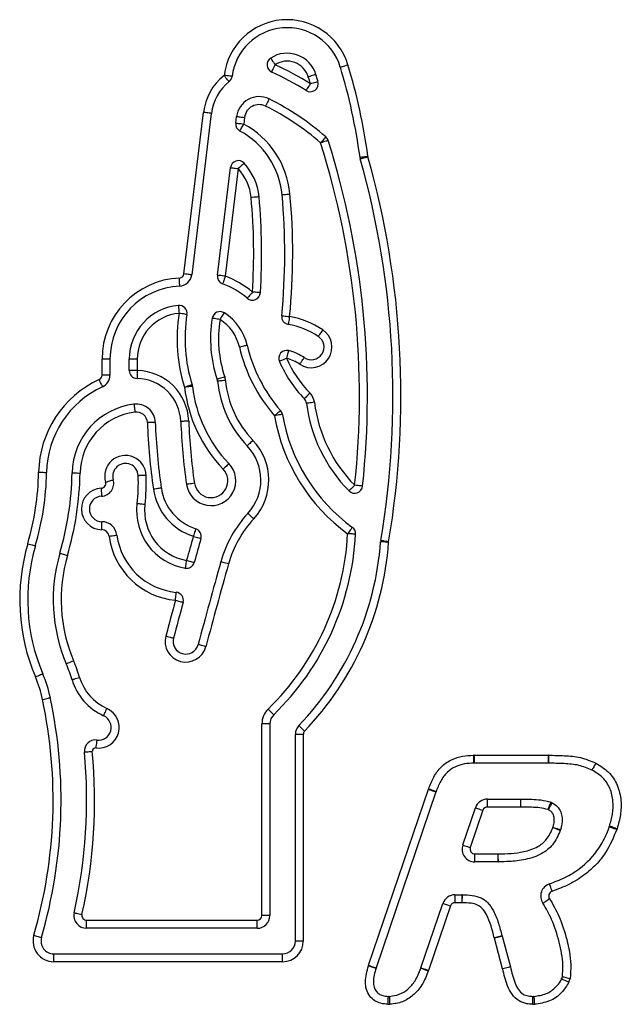
# Model space of a CAD drawing. Units: millimetres. Extents: x 154 to 7674, y 181 to 8594.
# Drawn here: x 4817 to 4892, y 6858 to 6982 of the extents above; entities that cross this region are included whole.
import ezdxf

# ---------------------------------------------------------------- set-up
doc = ezdxf.new("R2010")
doc.units = ezdxf.units.MM
doc.header["$LTSCALE"] = 30

msp = doc.modelspace()

# ---------------------------------------------------------------- linework, layer by layer
at = {"color": 7, "linetype": 'Continuous', "lineweight": 25}
for p, q in [((4837.54, 6950), (4839.99, 6970.26)), ((4840.98, 6970.14), (4838.53, 6949.88)), ((4844.06, 6968.92), (4844.16, 6969.75)), ((4845.15, 6969.63), (4845.05, 6968.8)), ((4841.74, 6949.83), (4843.38, 6963.33)), ((4844.37, 6963.21), (4842.74, 6949.71)), ((4828.26, 6939.31), (4827.26, 6939.31)), ((4827.26, 6937.28), (4827.26, 6939.31)), ((4828.26, 6939.31), (4828.26, 6937.28)), ((4830.67, 6937.88), (4830.67, 6939.31)), ((4831.67, 6939.31), (4830.67, 6939.31)), ((4831.67, 6939.31), (4831.67, 6937.88)), ((4831.67, 6937.88), (4830.67, 6937.88)), ((4828.26, 6937.28), (4827.26, 6937.28)), ((4847.33, 6869.5), (4847.33, 6893.54)), ((4848.33, 6893.54), (4847.33, 6893.54)), ((4848.33, 6893.54), (4848.33, 6869.5)), ((4851.53, 6866.3), (4851.53, 6892.22)), ((4852.53, 6892.22), (4851.53, 6892.22)), ((4852.53, 6892.22), (4852.53, 6866.3)), ((4873.96, 6889.61), (4883.28, 6889.61)), ((4873.96, 6889.61), (4873.96, 6888.61)), ((4883.28, 6889.61), (4883.28, 6888.61)), ((4883.28, 6888.61), (4873.96, 6888.61)), ((4860.73, 6863.25), (4868.24, 6885.34)), ((4869.18, 6885.02), (4861.67, 6862.92)), ((4875.65, 6883.11), (4875.65, 6884.11)), ((4875.65, 6884.11), (4879.84, 6884.11)), ((4879.84, 6883.11), (4879.84, 6884.11)), ((4879.84, 6884.11), (4879.85, 6884.11)), ((4872.54, 6878.35), (4874.13, 6883.02)), ((4875.08, 6882.7), (4873.49, 6878.03)), ((4879.84, 6883.11), (4875.65, 6883.11)), ((4879.84, 6883.11), (4879.84, 6883.11)), ((4874.06, 6876.23), (4874.06, 6877.23)), ((4874.06, 6877.23), (4877, 6877.23)), ((4877, 6876.23), (4877, 6877.23)), ((4877, 6876.23), (4874.06, 6876.23)), ((4867.3, 6862.92), (4870.05, 6871.02)), ((4871.57, 6872.11), (4872.44, 6872.11)), ((4871.57, 6872.11), (4871.57, 6871.11)), ((4872.44, 6871.11), (4871.57, 6871.11)), ((4872.44, 6872.11), (4872.44, 6871.11)), ((4871, 6870.7), (4868.25, 6862.6)), ((4825.33, 6868.9), (4846.73, 6868.9)), ((4825.33, 6867.9), (4825.33, 6868.9)), ((4846.73, 6867.9), (4846.73, 6868.9)), ((4848.33, 6869.5), (4847.33, 6869.5)), ((4846.73, 6867.9), (4825.33, 6867.9)), ((4852.53, 6866.3), (4851.53, 6866.3)), ((4877.55, 6862.8), (4876.52, 6866.65)), ((4877.48, 6866.92), (4878.52, 6863.06)), ((4821.2, 6863.7), (4821.2, 6864.7)), ((4821.2, 6864.7), (4849.93, 6864.7)), ((4849.93, 6863.7), (4821.2, 6863.7)), ((4849.93, 6863.7), (4849.93, 6864.7))]:
    msp.add_line(p, q, dxfattribs=at)
at = {"color": 7, "linetype": 'Continuous', "lineweight": 25, "flags": 128}
for points in [[(4848.43, 6977.08), (4848.44, 6977.06), (4848.47, 6977.01), (4848.52, 6976.94), (4848.59, 6976.83), (4848.68, 6976.71), (4848.77, 6976.56), (4848.87, 6976.41), (4848.98, 6976.24)], [(4848.57, 6975.33), (4848.57, 6975.35), (4848.6, 6975.4), (4848.64, 6975.48), (4848.69, 6975.6), (4848.75, 6975.74), (4848.82, 6975.89), (4848.9, 6976.06), (4848.98, 6976.24)], [(4857.17, 6975.94), (4857.19, 6975.95), (4857.24, 6975.96), (4857.33, 6975.99), (4857.45, 6976.02), (4857.6, 6976.07), (4857.76, 6976.12), (4857.94, 6976.17), (4858.13, 6976.23)], [(4843.58, 6974.79), (4843.56, 6974.79), (4843.5, 6974.79), (4843.41, 6974.81), (4843.29, 6974.82), (4843.14, 6974.84), (4842.97, 6974.86), (4842.78, 6974.88), (4842.59, 6974.91)], [(4843.21, 6974.13), (4843.2, 6974.14), (4843.16, 6974.19), (4843.1, 6974.26), (4843.03, 6974.36), (4842.93, 6974.47), (4842.82, 6974.61), (4842.71, 6974.76), (4842.59, 6974.91)], [(4854.11, 6975.01), (4854.09, 6975.01), (4854.04, 6974.99), (4853.95, 6974.96), (4853.83, 6974.93), (4853.68, 6974.88), (4853.52, 6974.83), (4853.34, 6974.78), (4853.15, 6974.72)], [(4853.41, 6973.86), (4853.3, 6973.69), (4853.2, 6973.53), (4853.11, 6973.39), (4853.03, 6973.26), (4852.96, 6973.15), (4852.92, 6973.08), (4852.89, 6973.03), (4852.88, 6973.01)], [(4853.41, 6973.86), (4853.59, 6973.91), (4853.78, 6973.96), (4853.94, 6974.01), (4854.09, 6974.05), (4854.21, 6974.09), (4854.3, 6974.11), (4854.35, 6974.13), (4854.37, 6974.14)], [(4848.23, 6971.95), (4848.22, 6971.93), (4848.19, 6971.88), (4848.15, 6971.8), (4848.1, 6971.69), (4848.03, 6971.55), (4847.95, 6971.4), (4847.87, 6971.23), (4847.78, 6971.06)], [(4840.98, 6970.14), (4840.97, 6970.14), (4840.91, 6970.15), (4840.82, 6970.16), (4840.69, 6970.17), (4840.54, 6970.19), (4840.37, 6970.21), (4840.19, 6970.24), (4839.99, 6970.26)], [(4844.06, 6968.92), (4844.08, 6968.92), (4844.14, 6968.91), (4844.23, 6968.9), (4844.35, 6968.89), (4844.5, 6968.87), (4844.67, 6968.85), (4844.86, 6968.83), (4845.05, 6968.8)], [(4844.16, 6969.75), (4844.18, 6969.75), (4844.24, 6969.75), (4844.33, 6969.73), (4844.45, 6969.72), (4844.6, 6969.7), (4844.77, 6969.68), (4844.96, 6969.66), (4845.15, 6969.63)], [(4844.58, 6967.92), (4844.59, 6967.94), (4844.61, 6967.99), (4844.66, 6968.07), (4844.72, 6968.18), (4844.79, 6968.31), (4844.87, 6968.47), (4844.96, 6968.63), (4845.05, 6968.8)], [(4855.36, 6967.18), (4855.35, 6967.17), (4855.31, 6967.13), (4855.25, 6967.06), (4855.17, 6966.96), (4855.07, 6966.85), (4854.96, 6966.72), (4854.83, 6966.58), (4854.7, 6966.43)], [(4855.66, 6966.73), (4855.64, 6966.73), (4855.58, 6966.71), (4855.5, 6966.68), (4855.38, 6966.64), (4855.23, 6966.6), (4855.07, 6966.55), (4854.89, 6966.49), (4854.7, 6966.43)], [(4845.11, 6963.88), (4845.1, 6963.87), (4845.06, 6963.83), (4844.99, 6963.77), (4844.9, 6963.68), (4844.78, 6963.58), (4844.66, 6963.47), (4844.52, 6963.34), (4844.37, 6963.21)], [(4859.64, 6964.64), (4859.66, 6964.64), (4859.72, 6964.65), (4859.81, 6964.66), (4859.93, 6964.68), (4860.08, 6964.7), (4860.25, 6964.73), (4860.44, 6964.75), (4860.63, 6964.78)], [(4859.69, 6964.43), (4859.7, 6964.43), (4859.76, 6964.45), (4859.85, 6964.47), (4859.97, 6964.5), (4860.11, 6964.55), (4860.28, 6964.59), (4860.46, 6964.64), (4860.65, 6964.7)], [(4843.38, 6963.33), (4843.4, 6963.33), (4843.46, 6963.32), (4843.55, 6963.31), (4843.67, 6963.29), (4843.82, 6963.27), (4843.99, 6963.25), (4844.18, 6963.23), (4844.37, 6963.21)], [(4849.85, 6959.94), (4849.87, 6959.94), (4849.93, 6959.94), (4850.02, 6959.95), (4850.14, 6959.96), (4850.3, 6959.98), (4850.47, 6959.99), (4850.65, 6960.01), (4850.85, 6960.03)], [(4846.97, 6959.67), (4846.95, 6959.67), (4846.89, 6959.66), (4846.8, 6959.66), (4846.68, 6959.64), (4846.53, 6959.63), (4846.36, 6959.61), (4846.17, 6959.6), (4845.98, 6959.58)], [(4837.01, 6948.48), (4837.01, 6948.5), (4837.01, 6948.55), (4837.01, 6948.65), (4837, 6948.77), (4836.99, 6948.92), (4836.99, 6949.1), (4836.98, 6949.28), (4836.97, 6949.48)], [(4838.53, 6949.88), (4838.51, 6949.89), (4838.45, 6949.89), (4838.36, 6949.9), (4838.24, 6949.92), (4838.09, 6949.94), (4837.92, 6949.96), (4837.73, 6949.98), (4837.54, 6950)], [(4842.74, 6949.71), (4842.54, 6949.73), (4842.36, 6949.76), (4842.19, 6949.78), (4842.04, 6949.8), (4841.91, 6949.81), (4841.82, 6949.82), (4841.76, 6949.83), (4841.74, 6949.83)], [(4842.74, 6949.71), (4842.67, 6949.53), (4842.61, 6949.35), (4842.55, 6949.19), (4842.5, 6949.05), (4842.46, 6948.93), (4842.42, 6948.84), (4842.4, 6948.79), (4842.4, 6948.77)], [(4846.14, 6947.71), (4846.02, 6947.56), (4845.89, 6947.42), (4845.78, 6947.29), (4845.68, 6947.18), (4845.6, 6947.08), (4845.54, 6947.01), (4845.5, 6946.97), (4845.49, 6946.96)], [(4847.14, 6947.65), (4847.12, 6947.65), (4847.07, 6947.65), (4846.97, 6947.66), (4846.85, 6947.67), (4846.7, 6947.68), (4846.53, 6947.69), (4846.34, 6947.7), (4846.14, 6947.71)], [(4836.85, 6946.05), (4836.85, 6946.03), (4836.86, 6945.97), (4836.87, 6945.88), (4836.88, 6945.76), (4836.89, 6945.61), (4836.91, 6945.43), (4836.92, 6945.25), (4836.94, 6945.05)], [(4842.08, 6944.27), (4842.18, 6944.44), (4842.29, 6944.6), (4842.38, 6944.74), (4842.46, 6944.87), (4842.53, 6944.98), (4842.58, 6945.05), (4842.61, 6945.1), (4842.62, 6945.12)], [(4837.93, 6944.9), (4837.91, 6944.9), (4837.85, 6944.91), (4837.76, 6944.92), (4837.64, 6944.94), (4837.49, 6944.97), (4837.32, 6944.99), (4837.13, 6945.02), (4836.94, 6945.05)], [(4842.08, 6944.27), (4841.89, 6944.31), (4841.7, 6944.34), (4841.53, 6944.36), (4841.38, 6944.39), (4841.26, 6944.41), (4841.17, 6944.42), (4841.11, 6944.43), (4841.09, 6944.43)], [(4849.81, 6944.75), (4849.83, 6944.75), (4849.89, 6944.74), (4849.98, 6944.73), (4850.1, 6944.72), (4850.25, 6944.71), (4850.43, 6944.69), (4850.61, 6944.67), (4850.81, 6944.65)], [(4850.81, 6944.65), (4850.77, 6944.46), (4850.74, 6944.28), (4850.71, 6944.11), (4850.69, 6943.96), (4850.67, 6943.83), (4850.65, 6943.74), (4850.64, 6943.69), (4850.64, 6943.67)], [(4854.96, 6943), (4854.86, 6942.83), (4854.75, 6942.68), (4854.66, 6942.53), (4854.57, 6942.41), (4854.5, 6942.3), (4854.45, 6942.23), (4854.42, 6942.18), (4854.41, 6942.16)], [(4844.51, 6940.85), (4844.7, 6940.89), (4844.88, 6940.93), (4845.05, 6940.97), (4845.19, 6941.01), (4845.32, 6941.03), (4845.41, 6941.05), (4845.46, 6941.07), (4845.48, 6941.07)], [(4850.44, 6939.41), (4850.49, 6939.6), (4850.54, 6939.78), (4850.58, 6939.95), (4850.62, 6940.1), (4850.66, 6940.22), (4850.68, 6940.31), (4850.7, 6940.36), (4850.7, 6940.38)], [(4850.44, 6939.41), (4850.26, 6939.34), (4850.09, 6939.26), (4849.93, 6939.19), (4849.79, 6939.13), (4849.68, 6939.08), (4849.59, 6939.04), (4849.54, 6939.02), (4849.52, 6939.01)], [(4852.09, 6938.67), (4852.19, 6938.83), (4852.3, 6938.98), (4852.39, 6939.13), (4852.48, 6939.25), (4852.55, 6939.36), (4852.6, 6939.44), (4852.63, 6939.48), (4852.64, 6939.5)], [(4831.67, 6937.88), (4831.67, 6937.68), (4831.67, 6937.49), (4831.67, 6937.32), (4831.66, 6937.17), (4831.66, 6937.04), (4831.66, 6936.95), (4831.66, 6936.89), (4831.66, 6936.88)], [(4827.33, 6935.83), (4827.32, 6935.84), (4827.3, 6935.9), (4827.26, 6935.98), (4827.21, 6936.09), (4827.14, 6936.23), (4827.07, 6936.39), (4826.99, 6936.56), (4826.91, 6936.74)], [(4842.66, 6937.09), (4842.48, 6937.02), (4842.3, 6936.96), (4842.14, 6936.91), (4841.99, 6936.86), (4841.88, 6936.82), (4841.79, 6936.79), (4841.73, 6936.77), (4841.72, 6936.77)], [(4842.76, 6936.64), (4842.56, 6936.62), (4842.38, 6936.6), (4842.21, 6936.59), (4842.06, 6936.57), (4841.93, 6936.56), (4841.84, 6936.55), (4841.78, 6936.55), (4841.76, 6936.55)], [(4838.58, 6936.08), (4838.56, 6936.08), (4838.5, 6936.06), (4838.41, 6936.03), (4838.3, 6935.99), (4838.15, 6935.95), (4837.99, 6935.9), (4837.81, 6935.84), (4837.62, 6935.78)], [(4838.61, 6935.9), (4838.6, 6935.9), (4838.54, 6935.89), (4838.45, 6935.88), (4838.32, 6935.86), (4838.17, 6935.85), (4838, 6935.83), (4837.82, 6935.8), (4837.62, 6935.78)], [(4853.38, 6935.03), (4853.24, 6934.9), (4853.1, 6934.77), (4852.98, 6934.65), (4852.87, 6934.54), (4852.78, 6934.45), (4852.71, 6934.39), (4852.67, 6934.35), (4852.66, 6934.34)], [(4831.28, 6933.66), (4831.28, 6933.64), (4831.29, 6933.58), (4831.3, 6933.49), (4831.31, 6933.37), (4831.33, 6933.22), (4831.35, 6933.05), (4831.38, 6932.86), (4831.4, 6932.67)], [(4849.67, 6932.86), (4849.66, 6932.85), (4849.61, 6932.81), (4849.55, 6932.75), (4849.45, 6932.67), (4849.34, 6932.57), (4849.21, 6932.45), (4849.06, 6932.33), (4848.92, 6932.2)], [(4853.92, 6933.89), (4853.73, 6933.87), (4853.54, 6933.84), (4853.37, 6933.82), (4853.22, 6933.8), (4853.1, 6933.79), (4853.01, 6933.78), (4852.95, 6933.77), (4852.93, 6933.77)], [(4838.15, 6931.53), (4837.95, 6931.52), (4837.77, 6931.52), (4837.59, 6931.51), (4837.44, 6931.5), (4837.32, 6931.5), (4837.22, 6931.5), (4837.17, 6931.49), (4837.15, 6931.49)], [(4849.9, 6932.37), (4849.88, 6932.37), (4849.83, 6932.36), (4849.74, 6932.34), (4849.61, 6932.32), (4849.46, 6932.3), (4849.29, 6932.27), (4849.11, 6932.24), (4848.92, 6932.2)], [(4833.95, 6931.38), (4833.93, 6931.38), (4833.87, 6931.38), (4833.78, 6931.37), (4833.66, 6931.37), (4833.51, 6931.36), (4833.33, 6931.36), (4833.15, 6931.35), (4832.95, 6931.34)], [(4846.2, 6929.12), (4846.06, 6928.98), (4845.92, 6928.86), (4845.8, 6928.74), (4845.69, 6928.63), (4845.6, 6928.54), (4845.53, 6928.48), (4845.49, 6928.44), (4845.48, 6928.43)], [(4843.19, 6926.19), (4843.18, 6926.18), (4843.13, 6926.14), (4843.07, 6926.08), (4842.98, 6925.99), (4842.87, 6925.88), (4842.74, 6925.76), (4842.61, 6925.63), (4842.47, 6925.5)], [(4819.31, 6925.12), (4819.51, 6925.11), (4819.69, 6925.11), (4819.87, 6925.11), (4820.02, 6925.1), (4820.14, 6925.1), (4820.23, 6925.1), (4820.29, 6925.1), (4820.31, 6925.1)], [(4823.51, 6925.04), (4823.53, 6925.04), (4823.59, 6925.04), (4823.68, 6925.04), (4823.8, 6925.03), (4823.95, 6925.03), (4824.13, 6925.03), (4824.32, 6925.02), (4824.51, 6925.02)], [(4827.71, 6923.88), (4827.89, 6923.93), (4828.07, 6923.99), (4828.24, 6924.04), (4828.38, 6924.08), (4828.5, 6924.12), (4828.59, 6924.14), (4828.65, 6924.16), (4828.66, 6924.17)], [(4832.8, 6924.72), (4832.6, 6924.71), (4832.41, 6924.71), (4832.24, 6924.7), (4832.09, 6924.69), (4831.96, 6924.69), (4831.87, 6924.69), (4831.82, 6924.68), (4831.8, 6924.68)], [(4827.16, 6923.11), (4827.16, 6922.91), (4827.17, 6922.73), (4827.18, 6922.55), (4827.19, 6922.4), (4827.19, 6922.28), (4827.2, 6922.18), (4827.2, 6922.13), (4827.2, 6922.11)], [(4834.7, 6923.12), (4834.68, 6923.12), (4834.63, 6923.11), (4834.53, 6923.1), (4834.41, 6923.08), (4834.26, 6923.06), (4834.09, 6923.03), (4833.9, 6923.01), (4833.71, 6922.98)], [(4838.86, 6923.73), (4838.66, 6923.7), (4838.48, 6923.68), (4838.31, 6923.65), (4838.16, 6923.63), (4838.03, 6923.61), (4837.94, 6923.6), (4837.89, 6923.59), (4837.87, 6923.59)], [(4858.98, 6923.48), (4858.84, 6923.34), (4858.71, 6923.21), (4858.58, 6923.09), (4858.48, 6922.98), (4858.39, 6922.9), (4858.32, 6922.83), (4858.28, 6922.79), (4858.27, 6922.78)], [(4859.97, 6923.37), (4859.95, 6923.37), (4859.9, 6923.38), (4859.81, 6923.39), (4859.68, 6923.4), (4859.53, 6923.42), (4859.36, 6923.44), (4859.17, 6923.46), (4858.98, 6923.48)], [(4832.65, 6921.06), (4832.45, 6921.08), (4832.27, 6921.1), (4832.1, 6921.12), (4831.95, 6921.14), (4831.82, 6921.16), (4831.73, 6921.17), (4831.67, 6921.17), (4831.66, 6921.18)], [(4846.31, 6919.28), (4846.16, 6919.41), (4846.02, 6919.54), (4845.9, 6919.66), (4845.78, 6919.76), (4845.69, 6919.84), (4845.62, 6919.91), (4845.58, 6919.94), (4845.57, 6919.96)], [(4827.24, 6917.91), (4827.24, 6918.11), (4827.24, 6918.29), (4827.24, 6918.47), (4827.24, 6918.62), (4827.25, 6918.74), (4827.25, 6918.83), (4827.25, 6918.89), (4827.25, 6918.91)], [(4839.03, 6918.02), (4839.02, 6918.01), (4839, 6917.95), (4838.97, 6917.86), (4838.94, 6917.74), (4838.89, 6917.6), (4838.84, 6917.44), (4838.78, 6917.26), (4838.72, 6917.07)], [(4858.69, 6918.2), (4858.68, 6918.19), (4858.64, 6918.14), (4858.59, 6918.07), (4858.52, 6917.97), (4858.43, 6917.85), (4858.32, 6917.71), (4858.21, 6917.55), (4858.1, 6917.4)], [(4828.15, 6917.1), (4828.34, 6917.12), (4828.53, 6917.15), (4828.7, 6917.17), (4828.85, 6917.19), (4828.98, 6917.21), (4829.07, 6917.22), (4829.12, 6917.23), (4829.14, 6917.23)], [(4838.72, 6917.07), (4838.91, 6917.02), (4839.09, 6916.97), (4839.26, 6916.92), (4839.4, 6916.88), (4839.52, 6916.84), (4839.61, 6916.82), (4839.66, 6916.8), (4839.68, 6916.8)], [(4859.1, 6917.34), (4859.08, 6917.35), (4859.02, 6917.35), (4858.93, 6917.35), (4858.8, 6917.36), (4858.65, 6917.37), (4858.48, 6917.38), (4858.29, 6917.39), (4858.1, 6917.4)], [(4817.93, 6916.15), (4818.12, 6916.09), (4818.3, 6916.04), (4818.47, 6915.99), (4818.61, 6915.95), (4818.73, 6915.91), (4818.82, 6915.89), (4818.88, 6915.87), (4818.89, 6915.87)], [(4863.24, 6916.33), (4863.05, 6916.34), (4862.86, 6916.35), (4862.69, 6916.37), (4862.54, 6916.38), (4862.41, 6916.39), (4862.32, 6916.39), (4862.26, 6916.4), (4862.24, 6916.4)], [(4863.25, 6916.38), (4863.05, 6916.41), (4862.87, 6916.44), (4862.7, 6916.47), (4862.55, 6916.5), (4862.43, 6916.52), (4862.34, 6916.53), (4862.28, 6916.54), (4862.26, 6916.55)], [(4821.96, 6914.96), (4821.98, 6914.96), (4822.04, 6914.94), (4822.13, 6914.91), (4822.25, 6914.88), (4822.39, 6914.84), (4822.56, 6914.79), (4822.74, 6914.73), (4822.92, 6914.68)], [(4837.87, 6914.07), (4837.84, 6913.88), (4837.8, 6913.69), (4837.77, 6913.52), (4837.75, 6913.37), (4837.73, 6913.25), (4837.71, 6913.16), (4837.7, 6913.1), (4837.7, 6913.08)], [(4837.87, 6914.07), (4838.06, 6914.01), (4838.24, 6913.96), (4838.4, 6913.92), (4838.55, 6913.88), (4838.67, 6913.84), (4838.76, 6913.82), (4838.81, 6913.8), (4838.83, 6913.8)], [(4843.14, 6913.61), (4842.96, 6913.67), (4842.78, 6913.72), (4842.61, 6913.77), (4842.46, 6913.81), (4842.34, 6913.84), (4842.26, 6913.87), (4842.2, 6913.88), (4842.18, 6913.89)], [(4836.48, 6909.06), (4836.5, 6909.25), (4836.52, 6909.44), (4836.53, 6909.61), (4836.55, 6909.76), (4836.56, 6909.89), (4836.57, 6909.98), (4836.57, 6910.04), (4836.57, 6910.05)], [(4836.48, 6909.06), (4836.67, 6909.01), (4836.85, 6908.96), (4837.02, 6908.91), (4837.16, 6908.87), (4837.28, 6908.84), (4837.37, 6908.82), (4837.43, 6908.8), (4837.44, 6908.8)], [(4835.27, 6904.57), (4835.46, 6904.52), (4835.64, 6904.47), (4835.81, 6904.43), (4835.95, 6904.39), (4836.07, 6904.35), (4836.16, 6904.33), (4836.22, 6904.32), (4836.24, 6904.31)], [(4840.3, 6903.23), (4840.11, 6903.28), (4839.93, 6903.33), (4839.76, 6903.38), (4839.61, 6903.41), (4839.49, 6903.45), (4839.4, 6903.47), (4839.35, 6903.48), (4839.33, 6903.49)], [(4822.76, 6901.08), (4822.78, 6901.09), (4822.83, 6901.11), (4822.92, 6901.15), (4823.03, 6901.2), (4823.17, 6901.26), (4823.33, 6901.33), (4823.5, 6901.4), (4823.68, 6901.47)], [(4818.9, 6899.44), (4819.08, 6899.52), (4819.25, 6899.59), (4819.41, 6899.66), (4819.55, 6899.72), (4819.66, 6899.77), (4819.75, 6899.8), (4819.8, 6899.83), (4819.82, 6899.83)], [(4823.49, 6899.09), (4823.51, 6899.09), (4823.56, 6899.11), (4823.65, 6899.14), (4823.77, 6899.17), (4823.91, 6899.22), (4824.08, 6899.27), (4824.26, 6899.32), (4824.44, 6899.38)], [(4819.79, 6896.62), (4819.98, 6896.66), (4820.16, 6896.7), (4820.33, 6896.74), (4820.48, 6896.77), (4820.6, 6896.8), (4820.69, 6896.82), (4820.75, 6896.83), (4820.77, 6896.83)], [(4827.46, 6894.56), (4827.47, 6894.58), (4827.49, 6894.63), (4827.53, 6894.72), (4827.58, 6894.83), (4827.64, 6894.97), (4827.72, 6895.13), (4827.79, 6895.3), (4827.87, 6895.48)], [(4848.81, 6894.69), (4848.8, 6894.7), (4848.76, 6894.74), (4848.69, 6894.81), (4848.61, 6894.9), (4848.5, 6895.01), (4848.38, 6895.13), (4848.25, 6895.27), (4848.11, 6895.41)], [(4852.69, 6892.64), (4852.55, 6892.77), (4852.42, 6892.9), (4852.29, 6893.02), (4852.18, 6893.13), (4852.09, 6893.21), (4852.03, 6893.28), (4851.99, 6893.32), (4851.97, 6893.33)], [(4826.6, 6891.52), (4826.6, 6891.5), (4826.59, 6891.44), (4826.58, 6891.35), (4826.57, 6891.23), (4826.55, 6891.08), (4826.52, 6890.91), (4826.5, 6890.72), (4826.48, 6890.53)], [(4825.05, 6890.01), (4825.07, 6890.01), (4825.12, 6890.02), (4825.21, 6890.03), (4825.34, 6890.04), (4825.49, 6890.05), (4825.66, 6890.07), (4825.85, 6890.09), (4826.04, 6890.11)], [(4873.88, 6889.61), (4873.88, 6889.41), (4873.89, 6889.22), (4873.9, 6889.05), (4873.9, 6888.9), (4873.9, 6888.78), (4873.91, 6888.68), (4873.91, 6888.63), (4873.91, 6888.61)], [(4883.3, 6889.61), (4883.3, 6889.41), (4883.3, 6889.23), (4883.3, 6889.05), (4883.29, 6888.9), (4883.29, 6888.78), (4883.29, 6888.68), (4883.29, 6888.63), (4883.29, 6888.61)], [(4889.24, 6888.63), (4889.15, 6888.45), (4889.06, 6888.29), (4888.98, 6888.14), (4888.91, 6888), (4888.85, 6887.89), (4888.81, 6887.81), (4888.78, 6887.76), (4888.77, 6887.74)], [(4889.24, 6888.63), (4889.15, 6888.45), (4889.06, 6888.29), (4888.98, 6888.13), (4888.91, 6888), (4888.85, 6887.89), (4888.81, 6887.81), (4888.78, 6887.76), (4888.78, 6887.74)], [(4868.24, 6885.34), (4868.42, 6885.28), (4868.6, 6885.22), (4868.76, 6885.16), (4868.91, 6885.11), (4869.03, 6885.07), (4869.11, 6885.04), (4869.17, 6885.02), (4869.18, 6885.02)], [(4868.27, 6885.41), (4868.45, 6885.35), (4868.62, 6885.28), (4868.79, 6885.22), (4868.93, 6885.17), (4869.04, 6885.12), (4869.13, 6885.09), (4869.18, 6885.07), (4869.2, 6885.06)], [(4879.84, 6883.11), (4879.85, 6883.3), (4879.85, 6883.49), (4879.85, 6883.66), (4879.85, 6883.82), (4879.85, 6883.94), (4879.85, 6884.03), (4879.85, 6884.09), (4879.85, 6884.11)], [(4883.24, 6882.79), (4883.31, 6882.97), (4883.38, 6883.14), (4883.45, 6883.3), (4883.51, 6883.44), (4883.55, 6883.56), (4883.59, 6883.64), (4883.61, 6883.7), (4883.62, 6883.71)], [(4883.3, 6882.76), (4883.39, 6882.93), (4883.48, 6883.1), (4883.56, 6883.25), (4883.64, 6883.38), (4883.69, 6883.49), (4883.74, 6883.57), (4883.77, 6883.62), (4883.78, 6883.64)], [(4874.13, 6883.02), (4874.15, 6883.02), (4874.2, 6883), (4874.29, 6882.97), (4874.41, 6882.93), (4874.55, 6882.88), (4874.72, 6882.82), (4874.89, 6882.76), (4875.08, 6882.7)], [(4884.78, 6880.17), (4884.77, 6880.18), (4884.71, 6880.2), (4884.63, 6880.23), (4884.51, 6880.27), (4884.37, 6880.33), (4884.21, 6880.39), (4884.03, 6880.45), (4883.85, 6880.52)], [(4883.86, 6880.56), (4884.05, 6880.5), (4884.23, 6880.45), (4884.39, 6880.4), (4884.54, 6880.35), (4884.66, 6880.32), (4884.74, 6880.29), (4884.8, 6880.27), (4884.82, 6880.27)], [(4890.94, 6880.64), (4890.96, 6880.64), (4891.02, 6880.62), (4891.1, 6880.59), (4891.22, 6880.54), (4891.36, 6880.49), (4891.53, 6880.43), (4891.7, 6880.37), (4891.89, 6880.31)], [(4891.92, 6880.39), (4891.73, 6880.45), (4891.55, 6880.51), (4891.39, 6880.56), (4891.24, 6880.61), (4891.12, 6880.65), (4891.04, 6880.67), (4890.98, 6880.69), (4890.96, 6880.7)], [(4872.54, 6878.35), (4872.56, 6878.34), (4872.61, 6878.32), (4872.7, 6878.29), (4872.82, 6878.25), (4872.96, 6878.21), (4873.13, 6878.15), (4873.3, 6878.09), (4873.49, 6878.03)], [(4877.02, 6876.23), (4877.02, 6876.25), (4877.02, 6876.31), (4877.02, 6876.4), (4877.02, 6876.53), (4877.01, 6876.68), (4877.01, 6876.85), (4877.01, 6877.04), (4877.01, 6877.23)], [(4883.42, 6873.47), (4883.43, 6873.45), (4883.45, 6873.4), (4883.47, 6873.31), (4883.51, 6873.19), (4883.56, 6873.05), (4883.62, 6872.88), (4883.68, 6872.71), (4883.74, 6872.52)], [(4870.05, 6871.02), (4870.07, 6871.02), (4870.13, 6871), (4870.21, 6870.97), (4870.33, 6870.93), (4870.48, 6870.88), (4870.64, 6870.82), (4870.82, 6870.76), (4871, 6870.7)], [(4872.46, 6872.11), (4872.46, 6872.09), (4872.46, 6872.03), (4872.46, 6871.94), (4872.46, 6871.82), (4872.46, 6871.66), (4872.45, 6871.49), (4872.45, 6871.3), (4872.45, 6871.11)], [(4882.61, 6871.05), (4882.62, 6871.07), (4882.67, 6871.1), (4882.75, 6871.15), (4882.85, 6871.22), (4882.98, 6871.3), (4883.12, 6871.4), (4883.27, 6871.51), (4883.43, 6871.62)], [(4823.77, 6869.85), (4823.79, 6869.84), (4823.84, 6869.83), (4823.93, 6869.81), (4824.05, 6869.78), (4824.2, 6869.75), (4824.37, 6869.71), (4824.55, 6869.67), (4824.74, 6869.63)], [(4818.7, 6867.03), (4818.89, 6866.97), (4819.07, 6866.92), (4819.24, 6866.87), (4819.38, 6866.83), (4819.5, 6866.8), (4819.59, 6866.77), (4819.64, 6866.75), (4819.66, 6866.75)], [(4877.47, 6866.94), (4877.46, 6866.94), (4877.4, 6866.92), (4877.31, 6866.9), (4877.19, 6866.87), (4877.04, 6866.83), (4876.88, 6866.79), (4876.69, 6866.75), (4876.5, 6866.7)], [(4877.48, 6866.92), (4877.46, 6866.91), (4877.41, 6866.9), (4877.32, 6866.87), (4877.2, 6866.84), (4877.05, 6866.8), (4876.89, 6866.75), (4876.7, 6866.71), (4876.52, 6866.65)], [(4860.71, 6863.2), (4860.9, 6863.14), (4861.08, 6863.08), (4861.24, 6863.03), (4861.39, 6862.98), (4861.5, 6862.95), (4861.59, 6862.92), (4861.65, 6862.9), (4861.66, 6862.9)], [(4860.73, 6863.25), (4860.91, 6863.18), (4861.09, 6863.12), (4861.25, 6863.07), (4861.4, 6863.02), (4861.51, 6862.98), (4861.6, 6862.95), (4861.66, 6862.93), (4861.67, 6862.92)], [(4868.22, 6862.53), (4868.04, 6862.59), (4867.86, 6862.66), (4867.7, 6862.72), (4867.56, 6862.77), (4867.44, 6862.82), (4867.36, 6862.85), (4867.3, 6862.87), (4867.29, 6862.88)], [(4868.25, 6862.6), (4868.06, 6862.66), (4867.89, 6862.72), (4867.72, 6862.78), (4867.58, 6862.83), (4867.46, 6862.87), (4867.37, 6862.9), (4867.32, 6862.91), (4867.3, 6862.92)], [(4878.52, 6863.06), (4878.5, 6863.05), (4878.45, 6863.04), (4878.36, 6863.01), (4878.24, 6862.98), (4878.09, 6862.94), (4877.92, 6862.9), (4877.74, 6862.85), (4877.55, 6862.8)], [(4877.56, 6862.79), (4877.56, 6862.79), (4877.56, 6862.79), (4877.56, 6862.79), (4877.56, 6862.79), (4877.56, 6862.8), (4877.56, 6862.8), (4877.56, 6862.8), (4877.55, 6862.8)], [(4878.52, 6863.05), (4878.5, 6863.05), (4878.45, 6863.03), (4878.36, 6863.01), (4878.24, 6862.98), (4878.09, 6862.94), (4877.93, 6862.89), (4877.74, 6862.84), (4877.56, 6862.79)], [(4878.52, 6863.06), (4878.52, 6863.06), (4878.52, 6863.06), (4878.52, 6863.06), (4878.52, 6863.06), (4878.52, 6863.06), (4878.52, 6863.06), (4878.52, 6863.05), (4878.52, 6863.05)], [(4884.96, 6861.56), (4884.98, 6861.55), (4885.03, 6861.53), (4885.12, 6861.49), (4885.23, 6861.44), (4885.37, 6861.38), (4885.53, 6861.31), (4885.7, 6861.23), (4885.88, 6861.15)], [(4885.06, 6861.83), (4885.08, 6861.83), (4885.13, 6861.82), (4885.22, 6861.79), (4885.34, 6861.76), (4885.49, 6861.73), (4885.66, 6861.69), (4885.84, 6861.64), (4886.03, 6861.6)], [(4863.16, 6858.36), (4863.17, 6858.56), (4863.18, 6858.75), (4863.19, 6858.92), (4863.19, 6859.07), (4863.2, 6859.19), (4863.21, 6859.29), (4863.21, 6859.34), (4863.21, 6859.36)], [(4863.41, 6858.36), (4863.4, 6858.56), (4863.39, 6858.75), (4863.38, 6858.92), (4863.38, 6859.07), (4863.37, 6859.19), (4863.37, 6859.29), (4863.36, 6859.34), (4863.36, 6859.36)], [(4881.32, 6859.36), (4881.32, 6859.34), (4881.32, 6859.28), (4881.32, 6859.19), (4881.31, 6859.07), (4881.31, 6858.92), (4881.3, 6858.74), (4881.29, 6858.56), (4881.29, 6858.36)], [(4881.47, 6859.36), (4881.47, 6859.34), (4881.48, 6859.29), (4881.48, 6859.19), (4881.49, 6859.07), (4881.5, 6858.92), (4881.51, 6858.75), (4881.52, 6858.56), (4881.53, 6858.36)]]:
    msp.add_lwpolyline(points, dxfattribs=at)
at = {"color": 7, "linetype": 'Continuous', "lineweight": 25}
for centre, radius, start, end in [((4850.5, 6973.92), 7.97, 16.8313, 172.8819), ((4850.5, 6973.92), 6.97, 16.8313, 172.8819), ((4850.5, 6973.92), 3.77, 16.8313, 123.1851), ((4848.98, 6976.24), 1, 123.1851, 245.5609), ((4850.5, 6973.92), 2.77, 16.8313, 123.1851), ((4833.51, 6942.19), 37.4, 57.8519, 65.5609), ((4786.75, 6954.64), 74.58, 7.8159, 16.8313), ((4846.97, 6969.41), 7.03, 128.5885, 173.0869), ((4842.59, 6974.91), 1, 308.5885, 352.8819), ((4833.51, 6942.19), 36.4, 57.8519, 65.5609), ((4786.75, 6954.64), 70.38, 16.0858, 16.8313), ((4786.75, 6954.64), 73.58, 7.8159, 16.8313), ((4846.97, 6969.41), 6.03, 128.5885, 173.0869), ((4853.41, 6973.86), 1, 237.8519, 16.0858), ((4786.75, 6954.64), 69.38, 16.0858, 16.8313), ((4846.97, 6969.41), 2.83, 63.6815, 173.0869), ((4846.97, 6969.41), 1.83, 63.6815, 173.0869), ((4833.51, 6942.19), 32.2, 48.8305, 63.6815), ((4833.51, 6942.19), 33.2, 48.8305, 63.6815), ((4845.05, 6968.8), 1, 173.0869, 241.6195), ((4839.76, 6959), 11.14, 5.2854, 61.6195), ((4839.76, 6959), 10.14, 5.2854, 61.6195), ((4754.3, 6934.75), 105.28, 353.8567, 17.5143), ((4854.7, 6966.43), 1, 17.5143, 48.8305), ((4754.3, 6934.75), 106.28, 353.8567, 17.5143), ((4844.37, 6963.21), 1, 42.3287, 173.0869), ((4839.76, 6959), 7.24, 5.2854, 42.3287), ((4861.23, 6964.86), 1.6, 187.8159, 195.7281), ((4754.3, 6934.75), 109.48, 350.4315, 15.7281), ((4861.23, 6964.86), 0.6, 187.8159, 195.7281), ((4754.3, 6934.75), 110.48, 350.4315, 15.7281), ((4839.76, 6959), 6.24, 5.2854, 42.3287), ((4770.07, 6952.56), 80.13, 354.409, 5.2854), ((4770.07, 6952.56), 81.13, 354.409, 5.2854), ((4770.07, 6952.56), 76.23, 356.3555, 5.2854), ((4770.07, 6952.56), 77.23, 356.3555, 5.2854), ((4837.44, 6939.31), 10.18, 92.6523, 180), ((4836.94, 6950.08), 0.6, 272.6523, 353.0869), ((4836.94, 6950.08), 1.6, 272.6523, 353.0869), ((4842.74, 6949.71), 1, 173.0869, 250.1564), ((4839.08, 6939.58), 10.77, 49.0131, 70.1564), ((4837.44, 6939.31), 9.18, 92.6523, 180), ((4839.08, 6939.58), 9.77, 49.0131, 70.1564), ((4846.14, 6947.71), 1, 229.0131, 356.3555), ((4837.44, 6939.31), 6.76, 94.9825, 180), ((4836.94, 6945.05), 1, 350.9617, 94.9825), ((4842.08, 6944.27), 1, 57.4279, 170.8119), ((4839.08, 6939.58), 6.57, 13.1094, 57.4279), ((4837.44, 6939.31), 5.76, 94.9825, 180), ((4856.96, 6941.87), 20.28, 170.9617, 197.4652), ((4856.96, 6941.87), 19.28, 170.9617, 197.4652), ((4856.96, 6941.87), 16.08, 170.8119, 198.4913), ((4856.96, 6941.87), 15.08, 170.8119, 198.4913), ((4839.08, 6939.58), 5.57, 13.1094, 57.4279), ((4850.81, 6944.65), 1, 174.409, 260.1536), ((4848.95, 6933.94), 10.87, 56.3962, 80.1536), ((4848.95, 6933.94), 9.87, 56.3962, 80.1536), ((4853.53, 6940.83), 2.6, 236.3962, 56.3962), ((4853.53, 6940.83), 1.6, 236.3962, 56.3962), ((4864.13, 6945.41), 20.15, 193.1094, 220.9809), ((4864.13, 6945.41), 19.15, 193.1094, 220.9809), ((4850.44, 6939.41), 1, 74.7698, 203.6724), ((4848.95, 6933.94), 6.67, 56.3962, 74.7698), ((4864.13, 6945.41), 15.95, 203.6724, 224.0066), ((4864.13, 6945.41), 14.95, 203.6724, 224.0066), ((4848.95, 6933.94), 5.67, 56.3962, 74.7698), ((4831.67, 6937.88), 1, 180, 269.0641), ((4831.57, 6931.29), 6.58, 2.0711, 89.0641), ((4832.35, 6924.88), 13.05, 114.6563, 178.9644), ((4826.66, 6937.28), 0.6, 294.6563, 0), ((4826.66, 6937.28), 1.6, 294.6563, 0), ((4831.57, 6931.29), 5.58, 2.0711, 89.0641), ((4840.77, 6936.45), 1, 5.4352, 18.4913), ((4855.31, 6937.84), 13.61, 185.4352, 223.7374), ((4840.77, 6936.45), 2, 5.4352, 18.4913), ((4855.31, 6937.84), 12.61, 185.4352, 223.7374), ((4832.35, 6924.88), 12.05, 114.6563, 178.9644), ((4855.31, 6937.84), 17.81, 186.6208, 223.8521), ((4837.62, 6935.78), 1, 6.6208, 17.4652), ((4855.31, 6937.84), 16.81, 186.6208, 223.8521), ((4851.94, 6933.64), 1, 7.1741, 44.0066), ((4851.94, 6933.64), 2, 7.1741, 44.0066), ((4832.35, 6924.88), 8.84, 96.9894, 178.9644), ((4831.57, 6931.29), 2.38, 2.0711, 96.9894), ((4848.92, 6932.2), 1, 9.7669, 40.9809), ((4871.8, 6936.14), 19.02, 187.1741, 224.6439), ((4871.8, 6936.14), 18.02, 187.1741, 224.6439), ((4832.35, 6924.88), 7.84, 96.9894, 178.9644), ((4831.57, 6931.29), 1.38, 2.0711, 96.9894), ((4910, 6934.13), 71.9, 182.0711, 188.3145), ((4871.8, 6936.14), 23.22, 189.7669, 233.8338), ((4871.8, 6936.14), 22.22, 189.7669, 233.8338), ((4910, 6934.13), 77.1, 182.0711, 188.3145), ((4910, 6934.13), 76.1, 182.0711, 188.3145), ((4910, 6934.13), 72.9, 182.0711, 188.3145), ((4841, 6924.14), 7.2, 317.49, 43.7374), ((4841, 6924.14), 6.2, 317.49, 43.7374), ((4830.2, 6924.62), 2.6, 2.1545, 196.6355), ((4830.2, 6924.62), 1.6, 2.1545, 196.6355), ((4840.95, 6924.04), 3.11, 188.3145, 43.8521), ((4840.95, 6924.04), 2.11, 188.3145, 43.8521), ((4785.41, 6925.73), 33.9, 343.5871, 358.9644), ((4785.41, 6925.73), 34.9, 343.5871, 358.9644), ((4785.41, 6925.73), 38.1, 343.5871, 358.9644), ((4785.41, 6925.73), 39.1, 343.5871, 358.9644), ((4827.13, 6923.71), 1.6, 272.4038, 16.6355), ((4809.23, 6923.83), 22.59, 353.2399, 2.1545), ((4809.23, 6923.83), 23.59, 353.2399, 2.1545), ((4827.27, 6920.51), 2.6, 92.4038, 269.3343), ((4827.13, 6923.71), 0.6, 272.4038, 16.6355), ((4840.95, 6924.04), 7.31, 188.3145, 252.2923), ((4840.95, 6924.04), 6.31, 188.3145, 252.2923), ((4858.98, 6923.48), 1, 224.6439, 353.8567), ((4827.27, 6920.51), 1.6, 92.4038, 269.3343), ((4838.94, 6920.31), 7.34, 173.2399, 260.262), ((4838.94, 6920.31), 6.34, 173.2399, 260.262), ((4856.66, 6909.79), 15.05, 137.49, 164.1958), ((4856.66, 6909.79), 14.05, 137.49, 164.1958), ((4827.22, 6916.98), 0.934, 7.4655, 89.3343), ((4827.22, 6916.98), 1.93, 7.4655, 89.3343), ((4838.72, 6917.07), 1, 344.0158, 72.2923), ((4858.1, 6917.4), 1, 357.0001, 53.8338), ((4837.36, 6918.3), 9.29, 187.4655, 264.5696), ((4837.36, 6918.3), 8.29, 187.4655, 264.5696), ((5487.49, 6731.23), 674.86, 164.01575, 164.28086), ((5487.49, 6731.23), 673.86, 164.01575, 164.28086), ((4825.07, 6919.13), 33.07, 314.1682, 357.0001), ((4825.07, 6919.13), 34.07, 314.1682, 357.0001), ((4841.74, 6909.14), 24.81, 163.5871, 203.0038), ((4841.74, 6909.14), 23.81, 163.5871, 203.0038), ((4825.07, 6919.13), 37.27, 316.1975, 355.8016), ((4825.07, 6919.13), 38.27, 316.1975, 355.8016), ((4863.84, 6916.28), 1.6, 170.4315, 175.8016), ((4863.84, 6916.28), 0.6, 170.4315, 175.8016), ((4841.74, 6909.14), 20.61, 163.5871, 203.0038), ((4841.74, 6909.14), 19.61, 163.5871, 203.0038), ((4837.87, 6914.07), 1, 260.262, 344.2809), ((5487.49, 6731.23), 670.66, 164.19584, 165.11701), ((5487.49, 6731.23), 669.66, 164.19584, 165.11701), ((4836.48, 6909.06), 1, 344.7221, 84.5696), ((5487.49, 6731.23), 674.86, 164.72211, 165.11701), ((5487.49, 6731.23), 673.86, 164.72211, 165.11701), ((4837.78, 6903.9), 2.6, 165.117, 345.117), ((4837.78, 6903.9), 1.6, 165.117, 345.117), ((4804.58, 6893.36), 19.76, 16.8446, 23.0038), ((4804.58, 6893.36), 20.76, 16.8446, 23.0038), ((4804.58, 6893.36), 15.56, 12.1017, 23.0038), ((4804.58, 6893.36), 16.56, 12.1017, 23.0038), ((4830.45, 6901.2), 6.27, 196.8446, 245.7647), ((4830.45, 6901.2), 7.27, 196.8446, 245.7647), ((4760.76, 6883.97), 60.36, 343.7019, 12.1017), ((4760.76, 6883.97), 61.36, 343.7019, 12.1017), ((4826.81, 6893.1), 2.6, 262.7228, 65.7647), ((4826.81, 6893.1), 1.6, 262.7228, 65.7647), ((4849.93, 6893.54), 2.6, 134.1682, 180), ((4849.93, 6893.54), 1.6, 134.1682, 180), ((4853.13, 6892.22), 1.6, 136.1975, 180), ((4853.13, 6892.22), 0.6, 136.1975, 180), ((4826.43, 6890.14), 1.39, 82.7228, 185.3714), ((4760.76, 6883.97), 64.57, 347.3676, 5.3714), ((4760.76, 6883.97), 65.57, 347.3676, 5.3714), ((4826.43, 6890.14), 0.386, 82.7228, 185.3714), ((4873.96, 6887.01), 2.6, 90, 91.7401), ((4883.28, 6887.01), 2.6, 89.4625, 90), ((4873.96, 6887.01), 1.6, 90, 91.7401), ((4883.28, 6887.01), 1.6, 89.4625, 90), ((4888.03, 6886.32), 2.6, 62.2557, 62.337), ((4888.03, 6886.32), 1.6, 62.2557, 62.337), ((4870.7, 6884.5), 2.6, 159.4415, 161.2244), ((4870.7, 6884.5), 1.6, 159.4415, 161.2244), ((4875.65, 6882.51), 1.6, 90, 161.2204), ((4883.01, 6882.24), 1.6, 61.4137, 67.6176), ((4875.65, 6882.51), 0.6, 90, 161.2204), ((4883.01, 6882.24), 0.6, 61.4137, 67.6176), ((4883.29, 6880.73), 0.6, 339.3959, 343.0648), ((4883.29, 6880.73), 1.6, 339.3959, 343.0648), ((4889.44, 6881.18), 1.6, 340.3859, 342.4305), ((4889.44, 6881.18), 2.6, 340.3859, 342.4305), ((4874.06, 6877.83), 1.6, 161.2204, 270), ((4874.06, 6877.83), 0.6, 161.2204, 270), ((4877, 6877.83), 0.6, 270, 270.8048), ((4877, 6877.83), 1.6, 270, 270.8048), ((4883.93, 6871.95), 1.6, 108.6035, 214.1785), ((4883.93, 6871.95), 0.6, 108.6035, 214.1785), ((4871.57, 6870.51), 1.6, 90, 161.2377), ((4871.57, 6870.51), 0.6, 90, 161.2377), ((4872.44, 6870.51), 1.6, 89.1272, 90), ((4872.44, 6870.51), 0.6, 89.1272, 90), ((4825.33, 6869.5), 1.6, 167.3676, 270), ((4825.33, 6869.5), 0.6, 167.3676, 270), ((4846.73, 6869.5), 0.6, 270, 0), ((4846.73, 6869.5), 1.6, 270, 0), ((4821.2, 6866.3), 2.6, 163.7019, 270), ((4821.2, 6866.3), 1.6, 163.7019, 270), ((4849.93, 6866.3), 2.6, 270, 0), ((4849.93, 6866.3), 1.6, 270, 0), ((4879.03, 6867.33), 2.6, 194.0478, 195.0716), ((4879.03, 6867.33), 1.6, 194.0478, 195.0716), ((4863.19, 6862.41), 2.6, 161.2244, 162.2734), ((4863.19, 6862.41), 1.6, 161.2244, 162.2734), ((4865.79, 6863.43), 1.6, 339.57, 341.2377), ((4865.79, 6863.43), 2.6, 339.57, 341.2377), ((4883.5, 6862.22), 1.6, 335.7952, 346.2055), ((4883.5, 6862.22), 2.6, 335.7952, 346.2055), ((4863.29, 6860.96), 1.6, 267.15, 272.6767), ((4881.38, 6860.96), 1.6, 268.0393, 273.3808), ((4863.29, 6860.96), 2.6, 267.15, 272.6767), ((4881.38, 6860.96), 2.6, 268.0393, 273.3808)]:
    msp.add_arc(centre, radius, start, end, dxfattribs=at)
for points, knots in [([(4868.27, 6885.41), (4868.46, 6885.91), (4868.85, 6886.91), (4869.82, 6888.23), (4871.11, 6889.12), (4872.52, 6889.53), (4873.42, 6889.58), (4873.88, 6889.61)], [0, 0, 0, 0, 0.21039, 0.424634, 0.63992, 0.819369, 1, 1, 1, 1]), ([(4883.3, 6889.61), (4883.98, 6889.6), (4885.32, 6889.57), (4887.36, 6889.42), (4888.61, 6888.89), (4889.24, 6888.63)], [0, 0, 0, 0, 0.334329, 0.66476, 1, 1, 1, 1]), ([(4873.91, 6888.61), (4873.53, 6888.59), (4872.75, 6888.56), (4871.58, 6888.22), (4870.52, 6887.49), (4869.71, 6886.37), (4869.38, 6885.51), (4869.2, 6885.06)], [0, 0, 0, 0, 0.179301, 0.364749, 0.564901, 0.775241, 1, 1, 1, 1]), ([(4888.77, 6887.74), (4888.23, 6887.97), (4887.11, 6888.44), (4885.23, 6888.57), (4883.95, 6888.6), (4883.29, 6888.61)], [0, 0, 0, 0, 0.3133057, 0.6477339, 1, 1, 1, 1]), ([(4889.24, 6888.63), (4889.8, 6888.28), (4890.93, 6887.59), (4892.04, 6885.88), (4892.48, 6883.99), (4892.4, 6882.12), (4892.08, 6880.97), (4891.92, 6880.39)], [0, 0, 0, 0, 0.204999, 0.41502, 0.623988, 0.811529, 1, 1, 1, 1]), ([(4890.96, 6880.7), (4891.11, 6881.2), (4891.4, 6882.22), (4891.48, 6883.85), (4891.11, 6885.47), (4890.19, 6886.89), (4889.25, 6887.46), (4888.78, 6887.74)], [0, 0, 0, 0, 0.192891, 0.392356, 0.597376, 0.798542, 1, 1, 1, 1]), ([(4879.85, 6884.11), (4880.3, 6884.1), (4881.13, 6884.09), (4882.4, 6884.03), (4883.19, 6883.83), (4883.62, 6883.71)], [0, 0, 0, 0, 0.3590004, 0.6530891, 1, 1, 1, 1]), ([(4883.78, 6883.64), (4883.99, 6883.51), (4884.46, 6883.22), (4884.87, 6882.54), (4885.08, 6881.69), (4885.01, 6880.92), (4884.86, 6880.42), (4884.82, 6880.27)], [0, 0, 0, 0, 0.1974855, 0.4165865, 0.595674, 0.8724894, 1, 1, 1, 1]), ([(4883.24, 6882.79), (4882.9, 6882.87), (4882.22, 6883.04), (4881.07, 6883.09), (4880.29, 6883.1), (4879.84, 6883.11)], [0, 0, 0, 0, 0.308264, 0.612478, 1, 1, 1, 1]), ([(4883.86, 6880.56), (4883.9, 6880.69), (4884.01, 6881.06), (4884.07, 6881.6), (4883.94, 6882.13), (4883.7, 6882.53), (4883.43, 6882.68), (4883.3, 6882.76)], [0, 0, 0, 0, 0.167614, 0.4662, 0.629759, 0.816031, 1, 1, 1, 1]), ([(4877.01, 6877.23), (4878.08, 6877.26), (4879.78, 6877.31), (4881.86, 6877.99), (4883.21, 6879.03), (4883.62, 6879.99), (4883.85, 6880.52)], [0, 0, 0, 0, 0.392335, 0.623224, 0.790343, 1, 1, 1, 1]), ([(4884.78, 6880.17), (4884.51, 6879.54), (4883.99, 6878.36), (4882.37, 6877.1), (4880.46, 6876.47), (4878.6, 6876.26), (4877.46, 6876.24), (4877.02, 6876.23)], [0, 0, 0, 0, 0.218782, 0.403179, 0.636806, 0.857766, 1, 1, 1, 1]), ([(4883.42, 6873.47), (4884.08, 6873.72), (4885.41, 6874.22), (4887.64, 6875.58), (4889.47, 6877.5), (4890.51, 6879.42), (4890.84, 6880.36), (4890.94, 6880.64)], [0, 0, 0, 0, 0.1948199, 0.3942209, 0.7233581, 0.9166122, 1, 1, 1, 1]), ([(4891.89, 6880.31), (4891.47, 6879.31), (4890.81, 6877.72), (4889.31, 6875.85), (4887.76, 6874.49), (4885.89, 6873.33), (4884.46, 6872.79), (4883.74, 6872.52)], [0, 0, 0, 0, 0.2751977, 0.4397411, 0.6094739, 0.8021095, 1, 1, 1, 1]), ([(4876.5, 6866.7), (4876.25, 6867.7), (4875.91, 6869.02), (4875.07, 6870.38), (4874.37, 6870.88), (4873.49, 6871.08), (4872.83, 6871.1), (4872.45, 6871.11)], [0, 0, 0, 0, 0.457383, 0.605431, 0.701903, 0.830171, 1, 1, 1, 1]), ([(4872.46, 6872.11), (4872.89, 6872.1), (4873.7, 6872.07), (4874.83, 6871.79), (4875.78, 6871.11), (4876.5, 6869.99), (4877.05, 6868.55), (4877.33, 6867.48), (4877.47, 6866.94)], [0, 0, 0, 0, 0.159595, 0.301843, 0.42648, 0.587094, 0.791772, 1, 1, 1, 1]), ([(4885.06, 6861.83), (4885.09, 6862.32), (4885.18, 6863.77), (4884.67, 6866.2), (4883.89, 6868.84), (4883, 6870.38), (4882.61, 6871.05)], [0, 0, 0, 0, 0.149199, 0.450543, 0.760411, 1, 1, 1, 1]), ([(4883.43, 6871.62), (4883.86, 6870.89), (4884.8, 6869.28), (4885.64, 6866.46), (4886.2, 6863.82), (4886.07, 6862.18), (4886.03, 6861.6)], [0, 0, 0, 0, 0.2380231, 0.5317764, 0.83376, 1, 1, 1, 1]), ([(4863.16, 6858.36), (4862.86, 6858.39), (4862.28, 6858.43), (4861.47, 6858.78), (4860.81, 6859.38), (4860.4, 6860.22), (4860.25, 6861.55), (4860.52, 6862.53), (4860.71, 6863.2)], [0, 0, 0, 0, 0.13806, 0.263771, 0.395865, 0.539902, 0.682911, 1, 1, 1, 1]), ([(4861.66, 6862.9), (4861.5, 6862.32), (4861.27, 6861.54), (4861.37, 6860.53), (4861.62, 6860), (4862.03, 6859.63), (4862.57, 6859.4), (4862.98, 6859.38), (4863.21, 6859.36)], [0, 0, 0, 0, 0.375757, 0.512363, 0.634252, 0.742786, 0.853572, 1, 1, 1, 1]), ([(4863.36, 6859.36), (4863.78, 6859.42), (4864.61, 6859.53), (4865.73, 6860.25), (4866.69, 6861.37), (4867.07, 6862.34), (4867.29, 6862.88)], [0, 0, 0, 0, 0.221832, 0.445143, 0.693072, 1, 1, 1, 1]), ([(4868.22, 6862.53), (4867.98, 6861.93), (4867.53, 6860.8), (4866.38, 6859.47), (4864.99, 6858.57), (4863.94, 6858.43), (4863.41, 6858.36)], [0, 0, 0, 0, 0.284964, 0.535386, 0.765924, 1, 1, 1, 1]), ([(4881.29, 6858.36), (4881.05, 6858.38), (4880.47, 6858.41), (4879.52, 6858.75), (4878.67, 6859.58), (4878, 6860.97), (4877.73, 6862.08), (4877.56, 6862.79)], [0, 0, 0, 0, 0.112423, 0.274781, 0.464569, 0.653023, 1, 1, 1, 1]), ([(4878.52, 6863.05), (4878.69, 6862.36), (4878.93, 6861.38), (4879.47, 6860.21), (4880.06, 6859.62), (4880.72, 6859.39), (4881.14, 6859.37), (4881.32, 6859.36)], [0, 0, 0, 0, 0.418069, 0.596147, 0.755559, 0.890961, 1, 1, 1, 1]), ([(4881.47, 6859.36), (4882, 6859.43), (4883.04, 6859.57), (4884.14, 6860.37), (4884.74, 6861.08), (4884.92, 6861.46), (4884.96, 6861.56)], [0, 0, 0, 0, 0.367055, 0.711396, 0.921113, 1, 1, 1, 1]), ([(4885.88, 6861.15), (4885.6, 6860.69), (4885, 6859.69), (4883.44, 6858.63), (4882.18, 6858.46), (4881.53, 6858.36)], [0, 0, 0, 0, 0.2991954, 0.6402364, 1, 1, 1, 1])]:
    msp.add_open_spline(points, degree=3, knots=knots, dxfattribs=at)

doc.saveas('drawing.dxf')
